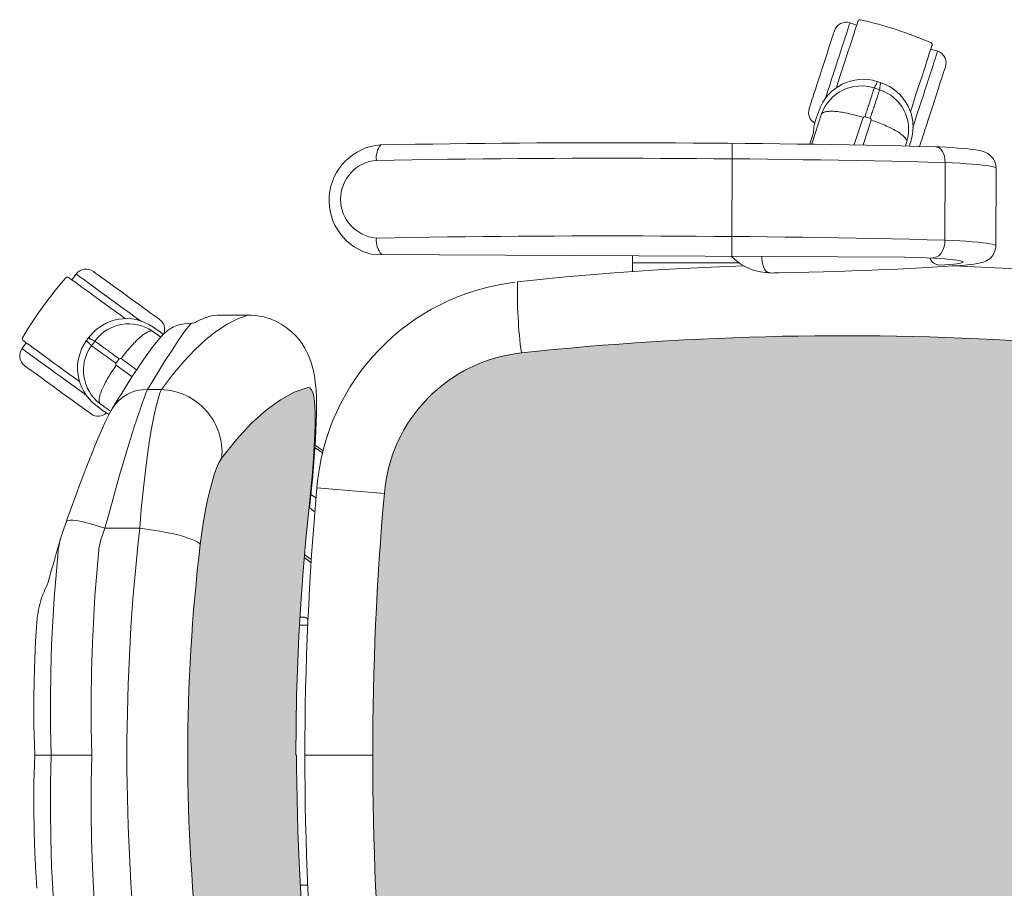
# Model space of a CAD drawing. Units: inches. Extents: x 18939 to 96487, y -16341 to 10463.
# Drawn here: x 89334 to 89382, y -15511 to -15468 of the extents above; entities that cross this region are included whole.
import ezdxf

# ---------------------------------------------------------------- set-up
doc = ezdxf.new("R2010")
doc.units = ezdxf.units.IN
doc.header["$MEASUREMENT"] = 0
doc.layers.add('ARQ_LAY_EQP', color=150, linetype='Continuous', lineweight=9)

msp = doc.modelspace()

# ---------------------------------------------------------------- hatches: boundary and pattern name
at = {"layer": 'ARQ_LAY_EQP'}
h = msp.add_hatch(color=256, dxfattribs=at)
h.set_gradient(color1=(198, 248, 155), one_color=1, tint=1, name='HEMISPHERICAL')
edge = h.paths.add_edge_path()
edge.add_arc((89373.69890026939, -15378.4707290351), 146.0386064649592, -96.15726146075338, -86.14026018157227, ccw=False)
edge.add_arc((89358.83255969774, -15516.19559673431), 7.513713921964251, 184.5725091773739, 263.90770362641194, ccw=False)
edge.add_arc((89494.77745083404, -15504.00842425372), 144.0034606093613, 174.9059515089283, 185.0940418138826, ccw=False)
edge.add_arc((89358.83256733586, -15491.82124292351), 7.513720677557322, 96.09232088218448, 175.4274347681516, ccw=False)
edge.add_arc((89373.70407707154, -15629.81600298029), 146.3075050091026, 86.14939660475352, 96.14793894081049, ccw=False)
edge.add_line((89383.52937638017, -15483.83878038895), (89384.32987637407, -15483.91652386187))
edge.add_line((89384.32987637407, -15483.91652386187), (89385.01784659512, -15484.04174726008))
edge.add_line((89385.01784659512, -15484.04174726008), (89385.69134927877, -15484.22132115362))
edge.add_line((89385.69134927877, -15484.22132115362), (89386.33936054594, -15484.45515464543))
edge.add_line((89386.33936054594, -15484.45515464543), (89386.88430644161, -15484.70764886139))
edge.add_line((89386.88430644161, -15484.70764886139), (89387.40024722704, -15485.00638883112))
edge.add_line((89387.40024722704, -15485.00638883112), (89387.87779368051, -15485.35276483296))
edge.add_line((89387.87779368051, -15485.35276483296), (89388.22675354367, -15485.66645811795))
edge.add_line((89388.22675354367, -15485.66645811795), (89388.54104436524, -15486.0170049548))
edge.add_line((89388.54104436524, -15486.0170049548), (89388.80998052246, -15486.40465270279))
edge.add_line((89388.80998052246, -15486.40465270279), (89389.01654339916, -15486.8156803727))
edge.add_line((89389.01654339916, -15486.8156803727), (89389.14518959413, -15487.20974158047))
edge.add_line((89389.14518959413, -15487.20974158047), (89389.21264119037, -15487.62286286352))
edge.add_arc((89188.20074090328, -15504.00840208584), 201.6786303816817, -4.660187667487207, 4.660177246436092, ccw=False)
edge.add_line((89389.21263821011, -15520.39397786854), (89389.14518661387, -15520.80709766148))
edge.add_line((89389.14518661387, -15520.80709766148), (89389.01653892883, -15521.20116035936))
edge.add_line((89389.01653892883, -15521.20116035936), (89388.80997605211, -15521.61218802927))
edge.add_line((89388.80997605211, -15521.61218802927), (89388.54103989489, -15521.99983577727))
edge.add_line((89388.54103989489, -15521.99983577727), (89388.22674907332, -15522.35038261412))
edge.add_line((89388.22674907332, -15522.35038261412), (89387.87779070028, -15522.66407589911))
edge.add_line((89387.87779070028, -15522.66407589911), (89387.40024275666, -15523.01045190094))
edge.add_line((89387.40024275666, -15523.01045190094), (89386.88430197127, -15523.30919187067))
edge.add_line((89386.88430197127, -15523.30919187067), (89386.33935607561, -15523.56168608664))
edge.add_line((89386.33935607561, -15523.56168608664), (89385.69134629851, -15523.79551808832))
edge.add_line((89385.69134629851, -15523.79551808832), (89385.01784361489, -15523.97509198187))
edge.add_line((89385.01784361489, -15523.97509198187), (89384.32987339383, -15524.10031538008))
edge.add_line((89384.32987339383, -15524.10031538008), (89383.52937638017, -15524.17809438655))
h = msp.add_hatch(color=256, dxfattribs=at)
h.set_gradient(color1=(198, 248, 155), one_color=1, tint=1, name='HEMISPHERICAL')
h.paths.add_polyline_path([(89347.1682936657, -15498.17012268601), (89347.05661095267, -15501.08927040843), (89347.01939828284, -15504.00841813086), (89341.73699391942, -15504.00841813086, -0.0297776292255734), (89342.35081381685, -15493.71082838176), (89342.42694980984, -15493.12906469701), (89342.51308895239, -15492.56643931864), (89342.60710931903, -15492.03376005886), (89342.70841039307, -15491.53310935496), (89342.81476892119, -15491.07183347939), (89342.92365915662, -15490.65791051386), (89343.03592152482, -15490.28792511223), (89343.14762509949, -15489.97360746859), (89343.25622774252, -15489.72026239632), (89343.3999017585, -15489.47294633387), (89344.13213736899, -15488.56083284615), (89344.85790736563, -15487.78372685908), (89345.57278908377, -15487.14245389698), (89346.26747227795, -15486.64091657398), (89346.94485969431, -15486.27364169357), (89347.60186232216, -15486.04114334582), (89347.70255691893, -15486.05462293623), (89347.78818048126, -15486.14944051502), (89347.85724885351, -15486.32461409567), (89347.90886200554, -15486.579166162), (89347.94356233961, -15486.91105078457), (89347.96125895863, -15487.31490801571), (89347.96231843121, -15487.77973930834), (89347.94820703154, -15488.30737154482), (89347.91999913342, -15488.88850491045), (89347.87890769131, -15489.51480816601), (89347.82613373882, -15490.18334876297), (89347.7633819688, -15490.88165442942), (89347.71534360535, -15491.37279223202), (89347.6614201213, -15491.89334666474), (89347.6615034372, -15491.89340862646), (89347.50763631945, -15493.44095717667), (89347.37287766823, -15495.01522983907), (89347.25980020649, -15496.59084807633)])
h.paths.add_polyline_path([(89341.73699391942, -15504.00841813086), (89347.0489744465, -15504.00841813086), (89347.05173082238, -15504.589371239), (89347.07574106343, -15506.15813079773), (89347.11728997117, -15507.7124008864), (89347.17679924851, -15509.25340782402), (89347.25461907276, -15510.78034173249), (89347.35106832869, -15512.29248102306), (89347.46700625421, -15513.79676710763), (89347.46710390963, -15513.79669457046), (89347.6009324897, -15515.26993941067), (89347.69758016139, -15516.19074489858), (89347.65328787398, -15516.13101800906), (89347.66156134244, -15516.12485288622), (89347.71534360535, -15516.64404402969), (89347.7633819688, -15517.1351818323), (89347.82613373882, -15517.83348749874), (89347.87890769131, -15518.50202809571), (89347.91999913342, -15519.12833135126), (89347.94820703154, -15519.7094647169), (89347.96231843121, -15520.23709695338), (89347.96125895863, -15520.701928246), (89347.94356233961, -15521.10578547714), (89347.90886200554, -15521.43767009972), (89347.85724885351, -15521.69222216604), (89347.78818048126, -15521.86739574669), (89347.70255691893, -15521.96221332548), (89347.60186232216, -15521.9756929159), (89346.94485969431, -15521.74319456814), (89346.26747227795, -15521.37591968773), (89345.57278908377, -15520.87438236473), (89344.85790736563, -15520.23310940264), (89344.13213736899, -15519.45600341557), (89343.3999017585, -15518.54388992785), (89343.25622774252, -15518.2965738654), (89343.14762509949, -15518.04322879313), (89343.03592152482, -15517.72891114948), (89342.92365915662, -15517.35892574785), (89342.81476892119, -15516.94500278233), (89342.70841039307, -15516.48372690676), (89342.60710931903, -15515.98307620285), (89342.51308895239, -15515.45039694308), (89342.42694980984, -15514.8877715647), (89342.35081381685, -15514.30600787996, -0.0297776292255734)])

# ---------------------------------------------------------------- linework, layer by layer
for p, q in [((89374.08306361707, -15468.21911235219), (89374.41498197205, -15468.32695951571)), ((89378.03089923748, -15469.50184157004), (89378.3628179404, -15469.60968882687)), ((89372.70099304208, -15472.66237785925), (89372.21566967256, -15474.13426389804)), ((89372.4211540002, -15472.92784381928), (89372.42186422976, -15472.9281181376)), ((89374.29680756814, -15474.16845014205), (89374.73181269653, -15472.84747412314)), ((89375.117503177, -15472.97273328414), (89374.73172552475, -15474.17731931319)), ((89372.12507731802, -15474.13311352839), (89372.29741403682, -15473.59924896825)), ((89368.30957445942, -15479.6297029783), (89368.32472412371, -15474.10629543639)), ((89376.80101774223, -15474.22960748782), (89376.86924866922, -15474.016729499)), ((89377.06843025572, -15473.95918717494), (89376.98651708252, -15474.23522522559)), ((89377.06914029605, -15473.959470297), (89376.98730386383, -15474.23524906744)), ((89378.73416982876, -15475.04524178294), (89378.72376142997, -15478.84003401501)), ((89381.21928069011, -15475.31678823014), (89381.20887227212, -15479.11158700846)), ((89348.64541818167, -15476.99821963496), (89348.64596577953, -15476.79850676425)), ((89376.76145068891, -15479.67142214884), (89350.77029473668, -15479.5431276213)), ((89363.46382266712, -15479.94799558993), (89363.46382263636, -15480.37159791102)), ((89368.66443238742, -15479.94799515118), (89363.46382266712, -15479.94799558993)), ((89369.96427446193, -15480.42109509816), (89369.70827139504, -15480.38200339188)), ((89379.13541784197, -15480.09355558223), (89379.0769293354, -15480.09444259349)), ((89379.19458753952, -15480.08965154996), (89379.13585610277, -15480.09352436175)), ((89379.19433841553, -15480.08966711392), (89379.1434638465, -15480.09005343336)), ((89336.08486510403, -15480.78120033739), (89336.29000341153, -15480.49885408392)), ((89342.58275039084, -15482.64141063689), (89342.79072887784, -15482.57391433714)), ((89343.31952191479, -15482.50101636647), (89344.7129265178, -15482.50101636647)), ((89344.67680494963, -15482.50841813086), (89344.7129265178, -15482.50927459)), ((89340.42472548372, -15483.57290159462), (89340.01981027014, -15483.28117262123)), ((89340.02663500195, -15483.0739600539), (89340.40182610054, -15483.33209128994)), ((89340.02719975598, -15483.0734236121), (89340.40223944825, -15483.33145189953)), ((89340.40223944825, -15483.33145189953), (89340.40182610054, -15483.33209128994)), ((89340.40182610054, -15483.33209128994), (89340.54145043707, -15483.44304828737)), ((89333.64496977619, -15484.13943055861), (89333.85010815748, -15483.85708312987)), ((89338.48559118398, -15484.62457041739), (89339.2430678714, -15485.17003636358)), ((89339.01821828967, -15485.51747779844), (89338.24727989323, -15484.95267610548)), ((89340.45405037249, -15486.14127032522), (89339.7740307648, -15486.14127032522)), ((89337.61016157195, -15487.17448787509), (89337.24887527114, -15486.89754437206)), ((89337.44368411189, -15486.82690243719), (89337.97477639801, -15487.21629958151)), ((89337.61016157195, -15487.17448787509), (89337.60968125338, -15487.17507859042)), ((89337.89741552957, -15487.35871742962), (89337.61016157195, -15487.17448787509)), ((89348.32639850266, -15489.23461269138), (89347.9527876485, -15488.96914552448)), ((89351.34276009684, -15491.22223679393), (89348.05034704096, -15490.94749812444)), ((89347.95140780098, -15492.10900943277), (89347.6615034372, -15491.89340862646)), ((89335.61542190201, -15493.12891121505), (89335.80905951148, -15492.58424695132)), ((89337.69241492749, -15492.91549712689), (89337.49935891078, -15493.47480132026)), ((89339.39054422425, -15492.91549712689), (89337.69241492749, -15492.91549712689)), ((89334.8735222512, -15495.68232084116), (89334.74951840525, -15495.95358129142)), ((89347.3908484686, -15497.25841786264), (89347.22111978859, -15497.25841786264)), ((89347.19794293126, -15497.6584179282), (89347.59818593037, -15497.6584179282)), ((89335.06138693403, -15504.00841813086), (89334.26688783274, -15504.00841813086)), ((89337.05893016941, -15504.00841813086), (89335.06138693403, -15504.00841813086)), ((89347.04521979908, -15504.00841813086), (89347.01939837205, -15504.00841813086)), ((89350.77399022467, -15504.00841620779), (89347.45851017123, -15504.00841584302)), ((89347.59818613002, -15510.35841833351), (89347.23311669713, -15510.35841833351))]:
    msp.add_line(p, q, dxfattribs=at)
at = {"layer": 'ARQ_LAY_EQP', "flags": 128}
for points in [[(89373.27961928732, -15470.69186022391), (89373.37289385087, -15470.40479233374), (89373.46490628607, -15470.12160470595), (89373.55441383607, -15469.84612991919), (89373.64020429141, -15469.58209326376), (89373.72111908681, -15469.33306207766), (89373.79606373198, -15469.10240700354), (89373.86402345783, -15468.89324834456), (89373.92408035287, -15468.70841136088), (89373.97542230375, -15468.55039646735), (89374.0173549164, -15468.42134347071), (89374.04931045658, -15468.3229928266), (89374.07085753568, -15468.25667967905), (89374.0817040909, -15468.22329511752), (89374.08306382186, -15468.21911087145)], [(89373.41634489186, -15471.4004491817), (89373.41893396863, -15471.39248302092), (89373.51462624557, -15471.09797051062), (89373.61153818257, -15470.79970588793), (89373.70845011956, -15470.50144424548), (89373.8041423965, -15470.20693173518), (89373.89741323476, -15469.91987278571), (89373.98708916789, -15469.64387943854), (89374.07204217797, -15469.382420684), (89374.15120385178, -15469.13878669848), (89374.22357879167, -15468.91603818049), (89374.28825728185, -15468.71697952857), (89374.34442571887, -15468.54411115756), (89374.39137778766, -15468.39960565676), (89374.42852265722, -15468.28528692832), (89374.45539317613, -15468.20258548369), (89374.47165257818, -15468.1525473844), (89374.47709448225, -15468.13579549899)], [(89372.70898527988, -15470.50644805541), (89372.79136113412, -15470.25292267909), (89372.87226698882, -15470.00391831507), (89372.9502596665, -15469.7638844501), (89373.02394590863, -15469.53710069766), (89373.09201217777, -15469.32761421313), (89373.1532432843, -15469.13916518797), (89373.206546228, -15468.97511532416), (89373.25097031481, -15468.83839120974), (89373.28572280295, -15468.73143365492), (89373.3101838041, -15468.65615298857), (89373.32391596917, -15468.61389031519), (89373.32701988108, -15468.60433569064)], [(89378.09301174765, -15469.31068053355), (89378.0875698436, -15469.32742943873), (89378.0713096965, -15469.37747051825), (89378.04443992265, -15469.46016898264), (89378.007294308, -15469.57449069132), (89377.96034223922, -15469.71899321188), (89377.9041738022, -15469.8918615829), (89377.83949531204, -15470.09092023482), (89377.76712037213, -15470.31366875281), (89377.68795944338, -15470.55730273833), (89377.60300643332, -15470.81876149287), (89377.51332975514, -15471.09475484004), (89377.42005891688, -15471.38181378951), (89377.32436663992, -15471.67632629981), (89377.22745470292, -15471.97458794226), (89377.13054351098, -15472.27285256495), (89377.03485048898, -15472.56736507525), (89377.03236423024, -15472.57501831164)], [(89377.55937434323, -15472.08243658652), (89377.65264816172, -15471.79536869635), (89377.74466134197, -15471.51218106856), (89377.83416814693, -15471.2367062818), (89377.91995860226, -15470.97266962637), (89378.00087339766, -15470.72363844027), (89378.07581729775, -15470.49298336615), (89378.14377851372, -15470.28382470717), (89378.2038346637, -15470.09898772349), (89378.25517661458, -15469.94097282996), (89378.2971084822, -15469.81191983332), (89378.32906551249, -15469.71356918921), (89378.35061110146, -15469.64725604166), (89378.36145914679, -15469.61387148013), (89378.3628181327, -15469.6096902143)], [(89378.13000835068, -15472.26784577479), (89378.21238345989, -15472.01432039847), (89378.29328931458, -15471.76531603446), (89378.37128199227, -15471.52528216948), (89378.44496823437, -15471.29849841704), (89378.51303375847, -15471.08901193251), (89378.57426561003, -15470.90056290736), (89378.62756855375, -15470.73651304354), (89378.6719918955, -15470.59978892912), (89378.70674438363, -15470.49283137431), (89378.73120612984, -15470.41754772772), (89378.74493754988, -15470.37528505435), (89378.74804146177, -15470.36573341002)], [(89372.09095142371, -15472.40856340041), (89372.09405533559, -15472.39900877585), (89372.10778750069, -15472.35674610247), (89372.13224850183, -15472.28146543612), (89372.16700098998, -15472.1745078813), (89372.21142507679, -15472.03778376688), (89372.26472802051, -15471.87373390307), (89372.32595912703, -15471.68528487792), (89372.39402539618, -15471.47579839339), (89372.46771163828, -15471.24901464095), (89372.5457035709, -15471.00897779574), (89372.6266094256, -15470.75997641196), (89372.70898527988, -15470.50644805541)], [(89372.87229083068, -15471.94548597445), (89372.91903428324, -15471.80162718405), (89373.00482548363, -15471.5375875484), (89373.09433228857, -15471.26211276164), (89373.18634546883, -15470.97892811408), (89373.27961928732, -15470.69186022391)], [(89377.15286843068, -15473.33352913966), (89377.19878859408, -15473.19220354666), (89377.28457979448, -15472.92816391101), (89377.37408734448, -15472.65268912425), (89377.46609903462, -15472.36950447669), (89377.55937434323, -15472.08243658652)], [(89377.51197374947, -15474.16995813956), (89377.51507766134, -15474.16040649523), (89377.52880908138, -15474.11814382186), (89377.5532708276, -15474.04286017527), (89377.58802331574, -15473.93590262045), (89377.63244665747, -15473.79918148627), (89377.6857496012, -15473.63512864222), (89377.74698145277, -15473.44667961707), (89377.81504697687, -15473.23719313254), (89377.88873321899, -15473.0104093801), (89377.96672589667, -15472.77037551512), (89378.04763175137, -15472.52137413134), (89378.13000835068, -15472.26784577479)], [(89372.42115370519, -15472.92784502616), (89372.52737588772, -15472.62741377463), (89372.57289968022, -15472.49865880122)], [(89372.29658297783, -15473.60873868575), (89372.32318676598, -15473.30495467295), (89372.42186449056, -15472.92811920752)], [(89378.27884114867, -15474.27770522668), (89378.34223813898, -15474.28722706868), (89378.43395776636, -15474.32673600747), (89378.51840115672, -15474.39507869317), (89378.59231985695, -15474.48962358072), (89378.65287519582, -15474.60674074723), (89378.69773961193, -15474.74193004205), (89378.72519053107, -15474.88999394014), (89378.73416997082, -15475.04524317815)], [(89378.27908552773, -15474.2776756536), (89378.4540862549, -15474.28552558531), (89378.77350754626, -15474.30151751151), (89379.0720359195, -15474.31877007594), (89379.34864766487, -15474.33727433791), (89379.60250086672, -15474.35705711951), (89379.8333079327, -15474.37824359049), (89380.04177070744, -15474.40119435896), (89380.23074872381, -15474.42690780272), (89380.40954328662, -15474.45869495978), (89380.53812242633, -15474.48968937506), (89380.64642108566, -15474.52486505618), (89380.7265818823, -15474.55869665255), (89380.81014610417, -15474.60332563033), (89380.89762337095, -15474.66323723902), (89380.98695732243, -15474.74334290137), (89381.07132024653, -15474.84563043227), (89381.14252395518, -15474.96901204695), (89381.19283921605, -15475.10855546107), (89381.21730543261, -15475.25779059043), (89381.21545917875, -15475.31704952826)], [(89381.21928132662, -15475.31678726782), (89381.20091564543, -15475.29135992636), (89381.14563978797, -15475.26592364421), (89381.05377114899, -15475.24068107714), (89380.9258402098, -15475.21577527632), (89380.7625875581, -15475.19135227313), (89380.56495643742, -15475.16755213847), (89380.3340897668, -15475.14451494326), (89380.07131971008, -15475.12237181773), (89379.77816618569, -15475.10124793162), (89379.45632494576, -15475.08127143492), (89379.10765416511, -15475.06255259623), (89378.73416997082, -15475.04520466437)], [(89378.72376150973, -15478.84003547265), (89378.71392674332, -15478.99650064542), (89378.68565477022, -15479.14817658498), (89378.64003188498, -15479.28922799661), (89378.57881195434, -15479.4142368181), (89378.50434787163, -15479.51839891507), (89378.41950065977, -15479.59771034553), (89378.327532183, -15479.64912531211), (89378.03044436408, -15479.71609144894)], [(89378.72376150973, -15478.83999695887), (89379.097245704, -15478.85734489073), (89379.44591648466, -15478.87606372943), (89379.7677577246, -15478.89604022612), (89380.06091124899, -15478.91716411223), (89380.3236813057, -15478.93930723776), (89380.55454797632, -15478.96234443297), (89380.75217909699, -15478.98614456763), (89380.9154317487, -15479.01056757083), (89381.0433626879, -15479.03547188153), (89381.13523132687, -15479.06071593871), (89381.19050718434, -15479.08615073075), (89381.2088728655, -15479.11158701291)], [(89381.20505816824, -15479.11162575593), (89381.20178736336, -15479.21662082781), (89381.16752661353, -15479.36575760951), (89381.11116148121, -15479.49662258734), (89381.0393051017, -15479.60775544753), (89380.95870174057, -15479.69840517153), (89380.87571270352, -15479.76937344184), (89380.79450435528, -15479.82357343544), (89380.71682013162, -15479.86470809092), (89380.64015365727, -15479.89717921128), (89380.55873669274, -15479.9247105967), (89380.46087778693, -15479.95073696484), (89380.31447834855, -15479.98019507041), (89380.13208813555, -15480.00764449944), (89379.93874705918, -15480.03040602316), (89379.7062010277, -15480.05258491149), (89379.45580638535, -15480.07230361809), (89379.19458753952, -15480.08965154996)], [(89363.46163469958, -15479.6057731407), (89363.46270802952, -15479.69612231364), (89363.46382263636, -15479.94799515118)], [(89370.1789956831, -15480.44132169654), (89370.02578906305, -15480.3843071114), (89369.96642134672, -15480.33148100485), (89369.91179517993, -15480.25086721291), (89369.8640101362, -15480.1455651771), (89369.82490203866, -15480.01962056269), (89369.79597441443, -15479.87787326684), (89369.77833851762, -15479.72577115407), (89369.77512454578, -15479.63693705655)], [(89377.82378352768, -15479.707766081), (89377.33673907406, -15479.68998601546), (89376.76145068891, -15479.67142214884)], [(89377.8582111705, -15479.70750829091), (89378.17247367985, -15479.72316941132), (89378.46060849319, -15479.74014630427), (89378.72037745602, -15479.75830932965), (89378.9497718919, -15479.77751394619), (89379.14700962193, -15479.79761412253), (89379.31056327707, -15479.81845190634), (89379.43916476851, -15479.83986785521), (89379.5318172086, -15479.86169507613), (89379.5878023613, -15479.88376518597), (89379.60668660289, -15479.90590533127), (89379.58832241183, -15479.92794414868), (89379.5328528393, -15479.94971325507), (89379.44070852883, -15479.97103979697), (89379.31260324606, -15479.99176284184), (89379.14952940829, -15480.01171847691), (89378.95275212413, -15480.03075322022), (89378.72379578238, -15480.04871955027), (89378.46443660148, -15480.06547739615)], [(89338.74612010605, -15481.54168556927), (89338.53045560009, -15481.38499687908), (89338.31864155419, -15481.23110513685), (89338.11445690281, -15481.08275513647), (89337.92154050953, -15480.94259481428), (89337.74334348328, -15480.81312607525), (89337.58303679117, -15480.69665710924), (89337.44348741659, -15480.59526960848), (89337.32718385346, -15480.5107695937), (89337.23620034344, -15480.44466655253), (89337.17216111309, -15480.39813916681), (89337.1362105716, -15480.37201892136), (89337.12808347828, -15480.36611508129)], [(89357.84454427248, -15480.86999555935), (89360.2039218653, -15480.63475688805), (89362.56671666687, -15480.43687840809), (89364.93233854472, -15480.27640929331), (89367.30019717998, -15480.15338977685), (89368.91311712153, -15480.09108355155)], [(89370.36103762276, -15480.44309368243), (89370.22904201932, -15480.44608136525), (89369.96146261283, -15480.42063316216)], [(89379.13585610277, -15480.09352436175), (89378.87934751398, -15480.11136254181), (89378.36974717266, -15480.14461150279), (89377.83609337693, -15480.17667284121), (89377.27917663341, -15480.2075107943), (89376.69971741324, -15480.23709704985), (89376.09848685152, -15480.26540031542), (89375.47630376703, -15480.29238780846), (89374.83402646668, -15480.31802674641), (89374.17255200035, -15480.34228732695), (89373.49281169064, -15480.36513676753), (89372.79576889762, -15480.38654675593), (89372.08241678364, -15480.40648897996), (89371.3537775684, -15480.4249351274), (89370.6108958233, -15480.4418613564), (89370.36103762276, -15480.44309368243)], [(89379.12270880827, -15480.09974261631), (89379.15233827717, -15480.10077973714), (89381.52119226342, -15480.20277520527), (89383.99622435316, -15480.34499523082)], [(89335.92225469238, -15480.66305648087), (89335.93650318273, -15480.67340831755), (89335.97906983977, -15480.70433418749), (89336.04941822178, -15480.75544517039), (89336.14666319973, -15480.82609902619), (89336.26958585865, -15480.91540764569), (89336.41663647778, -15481.02224599121), (89336.58596731312, -15481.14527146815), (89336.77544749863, -15481.28293733595), (89336.98269582873, -15481.4335120797), (89337.20510460027, -15481.5951017618), (89337.43987835533, -15481.76567535399), (89337.68406666406, -15481.94308708904), (89337.93459392674, -15482.12510626314), (89338.18831003793, -15482.30944256781), (89338.44202912932, -15482.49377887247), (89338.69255639201, -15482.67579804657), (89338.69906521922, -15482.68052767513)], [(89338.39344836361, -15482.02709536551), (89338.14925409443, -15481.84967766998), (89337.90835894232, -15481.67465906141), (89337.67402626164, -15481.5044058442), (89337.44942403918, -15481.34122173784), (89337.23758615143, -15481.18731360434), (89337.04137958176, -15481.04476164578), (89336.86345673686, -15480.9154925823), (89336.70622564442, -15480.80125730036), (89336.57181120999, -15480.70359956024), (89336.46203137524, -15480.62383960484), (89336.37837029585, -15480.56305627821), (89336.32196046002, -15480.52207212446), (89336.293561827, -15480.50143997667), (89336.2900034297, -15480.49885462521)], [(89340.36415226347, -15482.71725605725), (89340.35602666027, -15482.71135221718), (89340.32007462867, -15482.68523197172), (89340.25603688842, -15482.63870458601), (89340.16505337841, -15482.57260154484), (89340.0487498153, -15482.48810153006), (89339.90920044073, -15482.38671402929), (89339.74889374859, -15482.27024506329), (89339.57069672232, -15482.14077632426), (89339.37778330928, -15482.00061600207), (89339.17359567768, -15481.85226600168), (89338.96178163178, -15481.69837425946), (89338.74612010605, -15481.54168556927)], [(89339.45769227631, -15482.80031512974), (89339.33747268803, -15482.71296899317), (89339.11286748537, -15482.54978488682), (89338.87853480465, -15482.37953315972), (89338.63764263278, -15482.20451306103), (89338.39344836361, -15482.02709536551)], [(89340.45405096894, -15486.14127020834), (89341.00203521141, -15485.41322927473), (89341.54711223727, -15484.76284127234), (89342.08739704975, -15484.19058899878), (89342.62100167162, -15483.69695525168), (89343.15076626428, -15483.27900897263), (89343.6709240783, -15482.9413784623), (89344.18007142431, -15482.68440197704), (89344.67680461293, -15482.50841777323)], [(89344.7131485451, -15482.50543158053), (89344.82876963502, -15482.50361065863), (89345.15030540116, -15482.53208677767), (89345.46141929514, -15482.59218018053), (89345.75939334517, -15482.68155585526), (89346.0418612469, -15482.79768060444), (89346.30687094814, -15482.93789457081), (89346.5527818311, -15483.0993903756), (89346.77825726158, -15483.27920417784), (89346.982288431, -15483.47418885229), (89347.16424651034, -15483.68102889059), (89347.32397205717, -15483.89631192683), (89347.46405638344, -15484.12057440279), (89347.5780711282, -15484.33756660221), (89347.6738230098, -15484.55440979002), (89347.75392271168, -15484.77185647486), (89347.82112396843, -15484.9931580901), (89347.87797934897, -15485.22466402052), (89347.92660630828, -15485.47734748123), (89347.96846665032, -15485.77091525791), (89348.00359464771, -15486.14334892033), (89348.02445478328, -15486.55009399651), (89348.03146577961, -15486.92721854447), (89348.0286449898, -15487.34449129103), (89348.01864482052, -15487.72724549769), (89348.00130433924, -15488.14786206482), (89347.97824777252, -15488.57489209173), (89347.95014120227, -15489.01012818812), (89347.91750914938, -15489.45385347603), (89347.88082845097, -15489.90535717009), (89347.84055061227, -15490.36336373089), (89347.79725081807, -15490.82521032093), (89347.75101400501, -15491.29256139992), (89347.70185358412, -15491.7660361111), (89347.69558019526, -15491.82383697031)], [(89341.9188930279, -15482.89209128687), (89341.85834981092, -15482.96163957117), (89341.84861041195, -15482.97304790018), (89341.58364392408, -15483.30838065146), (89341.29199690706, -15483.71960203646), (89340.96982933172, -15484.20614730118), (89340.60686982758, -15484.77522860764), (89340.20686603672, -15485.42053084372), (89339.77403200752, -15486.14127020834)], [(89341.7599766688, -15482.90515209175), (89341.7599766688, -15482.90515209175), (89341.96223474629, -15482.88834969996), (89342.0640244662, -15482.87787786485)], [(89336.46457351335, -15485.7566041827), (89336.45779646523, -15485.75168083905), (89336.20726920254, -15485.56966166495), (89335.95355011114, -15485.38532536028), (89335.69983399994, -15485.20098905562), (89335.44930673727, -15485.01896988152), (89335.20512140877, -15484.84155814646), (89334.97034467348, -15484.67098455427), (89334.74793590193, -15484.50939487217), (89334.54068757183, -15484.35882012842), (89334.35120738632, -15484.22115426062), (89334.18187655098, -15484.09812878368), (89334.03482593186, -15483.99129043816), (89333.91190327294, -15483.90198181866), (89333.81465829498, -15483.83132796286), (89333.744309913, -15483.78021697996), (89333.70174325592, -15483.74929111002), (89333.68749476556, -15483.73893927334)], [(89338.05537379868, -15487.06703315971), (89338.0711451877, -15487.04024683235), (89338.34212578421, -15486.59309427736), (89338.59629191046, -15486.18325124977), (89338.8310626853, -15485.8110619664), (89339.04542781002, -15485.47479938267), (89339.26597989685, -15485.13470422028), (89339.51065398342, -15484.76871978043), (89339.75370980389, -15484.41999833582), (89340.00144309885, -15484.08373128174), (89340.26457376369, -15483.75287930964), (89340.46050168162, -15483.5326967716)], [(89335.74841476567, -15485.66767256258), (89335.50421751625, -15485.49025486706), (89335.2633253444, -15485.31523476837), (89335.02899266368, -15485.14498304127), (89334.80439044123, -15484.98179893492), (89334.59255255347, -15484.8278893113), (89334.39634598381, -15484.68533735273), (89334.21842313893, -15484.55606977938), (89334.06119204649, -15484.44183449744), (89333.92677761203, -15484.34417675732), (89333.81699777729, -15484.26441680191), (89333.73333669787, -15484.20363347529), (89333.67692686207, -15484.16264783142), (89333.64852822907, -15484.14201568363), (89333.64496983177, -15484.13943033217)], [(89335.39574302323, -15486.15308235882), (89335.18007851727, -15485.99639366863), (89334.96826447136, -15485.8425019264), (89334.76407981999, -15485.69415192602), (89334.57116640694, -15485.55399160384), (89334.39296640045, -15485.4245228648), (89334.23266268858, -15485.30805389879), (89334.09311331398, -15485.20666639803), (89333.97680677065, -15485.12216638325), (89333.88582624085, -15485.05606334208), (89333.82178701051, -15485.00953595637), (89333.78583348877, -15484.98341571091), (89333.77770937569, -15484.97751187084)], [(89336.81481338627, -15486.44245694874), (89336.69243909008, -15486.35354619024), (89336.46783388742, -15486.1903620839), (89336.2335012067, -15486.02010886667), (89335.99260903485, -15485.8450902581), (89335.74841476567, -15485.66767256258)], [(89337.01377667078, -15487.3286528468), (89337.00564957745, -15487.32274900673), (89336.96969903595, -15487.29662876128), (89336.9056598056, -15487.25010137556), (89336.81467629559, -15487.18399833439), (89336.69837273248, -15487.09949831961), (89336.55882335789, -15486.99811081885), (89336.398519646, -15486.88164185284), (89336.22031963951, -15486.75217311381), (89336.02740622647, -15486.61201279162), (89335.82321859486, -15486.46366279123), (89335.61140454895, -15486.309771049), (89335.39574302323, -15486.15308235882)], [(89339.77403200752, -15486.14127020834), (89339.696259867, -15486.3229526162), (89339.60422433502, -15486.5585608363), (89339.49562467224, -15486.85549180506), (89339.37420107014, -15487.20478396414), (89339.24628950244, -15487.58800159691), (89339.10873390324, -15488.01419268845), (89338.95857490187, -15488.49347363709), (89338.80055106766, -15489.0113471031), (89338.63371766693, -15489.57124631403), (89338.46109069475, -15490.16300271748), (89338.27878988869, -15490.80002884863), (89338.09258795863, -15491.46185349224), (89337.89425946362, -15492.17752497195), (89337.69241429455, -15492.91549678443)], [(89339.39054466374, -15492.91549678443), (89339.46806944498, -15491.98888819216), (89339.55583132393, -15491.09021853207), (89339.65180970318, -15490.23645352123), (89339.75439227707, -15489.43915050028), (89339.86233628877, -15488.70164881943), (89339.97309214956, -15488.03752939699), (89340.08645869381, -15487.44733314513), (89340.19942588694, -15486.94415222405), (89340.30931151992, -15486.53757404087), (89340.38309908992, -15486.31435762642), (89340.45405096894, -15486.14127020834)], [(89347.60186232216, -15486.04114334582), (89346.94485969431, -15486.27364169357), (89346.26747227795, -15486.64091657398), (89345.57278908377, -15487.14245389698), (89344.85790736563, -15487.78372685908), (89344.13213736899, -15488.56083284615), (89343.3999017585, -15489.47294633387)], [(89347.66364700682, -15491.87184925674), (89347.71534360535, -15491.37279223202), (89347.7633819688, -15490.88165442942), (89347.82613373882, -15490.18334876297), (89347.87890769131, -15489.51480816601), (89347.91999913342, -15488.88850491045), (89347.94820703154, -15488.30737154482), (89347.96231843121, -15487.77973930834), (89347.96125895863, -15487.31490801571), (89347.94356233961, -15486.91105078457), (89347.90886200554, -15486.579166162), (89347.85724885351, -15486.32461409567), (89347.78818048126, -15486.14944051502), (89347.70255691893, -15486.05462293623), (89347.60186232216, -15486.04114334582)], [(89335.80908633357, -15492.58460308908), (89335.83825982697, -15492.50280241964), (89335.99772311338, -15492.05957557557), (89336.15701354631, -15491.62109475134), (89336.31535328514, -15491.18991028069), (89336.47196150904, -15490.76856504677), (89336.62609017975, -15490.35951774119), (89336.77702404148, -15489.96509741543), (89336.92417896874, -15489.58729933499), (89337.06715561038, -15489.22764192818), (89337.20571852809, -15488.887280035), (89337.33816898947, -15488.57067059277), (89337.46088601238, -15488.28567694424), (89337.57960952408, -15488.01852147577), (89337.69446767458, -15487.76931296585), (89337.80676282533, -15487.53622751234), (89337.92081333286, -15487.31290678976), (89338.05305815823, -15487.07616161106), (89338.05307603964, -15487.07613329886)], [(89337.60968006738, -15487.1750784993), (89337.35678053982, -15486.9812173724), (89337.24839843398, -15486.89813743828)], [(89347.96027697212, -15488.85316233633), (89348.28043289072, -15489.07834868429), (89348.35131324417, -15489.12774007319)], [(89343.3999017585, -15489.47294633387), (89343.25622774252, -15489.72026239632), (89343.14762509949, -15489.97360746859), (89343.03592152482, -15490.28792511223), (89342.92365915662, -15490.65791051386), (89342.81476892119, -15491.07183347939), (89342.70841039307, -15491.53310935496), (89342.60710931903, -15492.03376005886), (89342.51308895239, -15492.56643931864), (89342.42694980984, -15493.12906469701), (89342.35081381685, -15493.71082838176)], [(89347.75398082621, -15491.26257281302), (89347.97103412039, -15491.41714702843), (89347.99919582492, -15491.43709223269)], [(89347.01939828284, -15504.00841813086), (89347.05661095267, -15501.08927040843), (89347.1682936657, -15498.17012268601), (89347.25980020649, -15496.59084807633), (89347.37287766823, -15495.01522983907), (89347.50763631945, -15493.44095717667), (89347.66364700682, -15491.87184925674)], [(89347.69546098595, -15491.82379524706), (89347.69421077853, -15491.83063488005), (89347.66364700682, -15491.87184925674)], [(89337.69241429455, -15492.91549678443), (89337.42877102978, -15492.82750915287), (89337.17029846793, -15492.74792577623), (89336.92206896431, -15492.67830680607), (89336.6889551986, -15492.62001942394), (89336.47553182727, -15492.57420729397), (89336.28598309644, -15492.54176895617), (89336.12403131611, -15492.52334069012), (89335.99285043366, -15492.51928384898), (89335.89501536972, -15492.52967889903), (89335.83244837412, -15492.55432169436), (89335.80849028713, -15492.58439819811)], [(89339.39054466374, -15492.91549678443), (89339.72380317337, -15492.957287091), (89340.05288041716, -15493.00495888589), (89340.37364579327, -15493.05791388748), (89340.68207300789, -15493.1154889941), (89340.97429073935, -15493.17696075438), (89341.24663330203, -15493.24155803321), (89341.49568236952, -15493.30846946238), (89341.71831167823, -15493.37685536144), (89341.9117272604, -15493.44585816859), (89342.07350171694, -15493.51461212633), (89342.20160550959, -15493.58225296734), (89342.29443080313, -15493.64793356059), (89342.35081381685, -15493.71082838176)], [(89334.8735222512, -15495.68232084117), (89334.91361297258, -15495.54661195276), (89334.98132086881, -15495.31460906862), (89335.05743600018, -15495.05140166281), (89335.14145470744, -15494.75894923804), (89335.2229193557, -15494.47413142322), (89335.31396843083, -15494.15524359344), (89335.40782190449, -15493.8260158479), (89335.5032876838, -15493.49031354783), (89335.53485132342, -15493.37897877691)], [(89335.53732789643, -15493.38254238961), (89335.56755937224, -15493.26937999128), (89335.61853028422, -15493.12936570047)], [(89337.39028133042, -15493.97624041436), (89337.3980537761, -15493.90741195081), (89337.49935783035, -15493.47480143903)], [(89335.06138778813, -15504.00841813086), (89335.06138778813, -15504.00841213366), (89335.03232456332, -15502.65539036615), (89335.02730585224, -15501.30255948303), (89335.04625714905, -15499.94688350259), (89335.08906222468, -15498.59342891274), (89335.21451212055, -15496.32440413831), (89335.40701128134, -15494.06450148223)], [(89337.39028133042, -15493.97624041436), (89337.20415986664, -15496.23698871134), (89337.08256639131, -15498.51622972189), (89337.04107559807, -15499.88474193512), (89337.02316142208, -15501.2555897191), (89337.02931560166, -15502.63184485508), (89337.05893016941, -15504.00841813086)], [(89347.76506009472, -15494.60386385761), (89347.53911204224, -15494.43070794938), (89347.42999934082, -15494.3479250924)], [(89347.44250029392, -15494.20188690854), (89347.67146713621, -15494.37181185482), (89347.77523533761, -15494.44922496706)], [(89334.26689363606, -15504.00841813086), (89334.2256680835, -15502.53678112773), (89334.22149575836, -15501.1175075501), (89334.25014175064, -15499.75050072668), (89334.307675134, -15498.43557681439), (89334.34810198432, -15497.76751081942), (89334.36640955097, -15497.51199613808)], [(89334.36581350453, -15497.51195515989), (89334.36561084873, -15497.51081820129), (89334.36600125914, -15497.50821869372)], [(89334.3655721057, -15510.50425748823), (89334.36502076275, -15510.4970117986), (89334.31529260761, -15509.71735920308), (89334.26923013813, -15508.78303776978), (89334.23544026502, -15507.74563792644), (89334.21949006207, -15506.60447366087), (89334.22764099724, -15505.35891232563), (89334.26689363606, -15504.00841813086)], [(89335.06138778813, -15504.00841813086), (89335.06138778813, -15504.00842412804), (89335.03232456332, -15505.36144589556), (89335.02730585224, -15506.71427677868), (89335.04625714905, -15508.06995275913), (89335.08906222468, -15509.42340734897), (89335.21451212055, -15511.6924321234), (89335.40701128134, -15513.95233477948)], [(89337.39028133042, -15514.04059584735), (89337.20415986664, -15511.77984755037), (89337.08256639131, -15509.50060653983), (89337.04107559807, -15508.1320943266), (89337.02316142208, -15506.76124654262), (89337.02931560166, -15505.38499140663), (89337.05893016941, -15504.00841813086)], [(89347.04897410757, -15504.00834669529), (89347.05173082238, -15504.589371239), (89347.07574106343, -15506.15813079773), (89347.11728997117, -15507.7124008864), (89347.17679924851, -15509.25340782402), (89347.25461907276, -15510.78034173249), (89347.35106832869, -15512.29248102306), (89347.46642268784, -15513.78919537662), (89347.6009324897, -15515.26993941067), (89347.69779003746, -15516.19274448155)], [(89334.36592675334, -15510.5042314112), (89334.36561084873, -15510.50601806043), (89334.36599231846, -15510.50856168864)]]:
    msp.add_lwpolyline(points, dxfattribs=at)
at = {"layer": 'ARQ_LAY_EQP'}
msp.add_lwpolyline([(89351.34276009686, -15516.79459493159, -0.0444832358160316), (89351.34276158696, -15491.22223686012, -0.3606882546025881), (89358.03513012416, -15484.34995840786, -0.0436545705270622), (89383.52937638017, -15483.83878038895), (89384.32987637407, -15483.91652386187), (89385.01784659512, -15484.04174726008), (89385.69134927877, -15484.22132115362), (89386.33936054594, -15484.45515464543), (89386.88430644161, -15484.70764886139), (89387.40024722704, -15485.00638883112), (89387.87779368051, -15485.35276483296), (89388.22675354367, -15485.66645811795), (89388.54104436524, -15486.0170049548), (89388.80998052246, -15486.40465270279), (89389.01654339916, -15486.8156803727), (89389.14518959413, -15487.20974158047), (89389.21264119037, -15487.62286286352, -0.0406901983414618), (89389.21263821011, -15520.39397786854)], format="xyb", dxfattribs=at)
for centre, radius, start, end in [((89373.89765342046, -15468.78974626197), 0.6, 71.99999999998977, 161.9999999997455), ((89374.57315146527, -15468.16700763988), 0.101, 77.18988739181675, 161.9999999997455), ((89370.16113311892, -15487.57072622966), 20.00000000000001, 66.81011260816857, 77.18988739181675), ((89377.99695492395, -15469.27946881963), 0.101, 341.9999999997456, 66.81011260816857), ((89378.17740774377, -15470.18032273666), 0.6, 341.9999999997456, 71.99999999998977), ((89374.71911893682, -15473.25491701546), 2.27480087859526, 72.31678670115774, 160.5899155105134), ((89374.63591653128, -15473.35853405595), 2.05634818397088, 72.10836898433122, 160.2104611468422), ((89364.82021368628, -15504.00838604083), 34.58213142655683, 71.83163220360868, 72.16876209764969), ((89364.82021368628, -15504.00838604083), 34.58472329386936, 71.8316585193241, 72.16811516135505), ((89374.88682312713, -15473.31062293087), 2.27597224545941, 343.4387622681218, 71.65456697905675), ((89364.82021368628, -15504.00838604083), 34.23958616516314, 71.76645310588539, 72.23354669951429), ((89374.89459309899, -15473.44265330717), 2.056413656265529, 343.79125418721, 71.88987436943087), ((89372.66158544295, -15472.59397232714), 0.6, 161.9999999997455, 240.8053195607724), ((89374.80029572296, -15472.87262015556), 0.07295373779068, 75.18656715912176, 159.8374541457063), ((89364.82021368628, -15504.00838604083), 32.76900042658379, 71.76645310588539, 72.2341458739751), ((89375.04706782967, -15472.95301052887), 0.07314455022388, 344.3571063353378, 68.94830247500605), ((89351.35899906153, -15476.89226770324), 2.71544307384582, 94.07632025013278, 257.4789298934377), ((89351.94290372153, -15474.80592700628), 0.99538835269766, 141.3093133729298, 187.741903098557), ((89362.55994512961, -16098.12251116328), 624.0428432142793, 88.55661244840549, 91.04618280743023), ((89376.94133976627, -15473.98454880184), 0.60000000000001, 333.1509255030825, 341.9999999997456), ((89378.24457359803, -15475.07693112807), 0.8000000000000099, 87.52752164357332, 87.93802527525357), ((89351.1079567057, -15476.83783990246), 1.90385000217449, 94.55927606840963, 265.1264198276316), ((89362.42485997383, -16114.11696327438), 639.2798216153811, 88.5381138982797, 91.02790481858266), ((89351.94290372153, -15478.86975279863), 0.99538835269766, 172.258096901443, 222.7409134707484), ((89362.4434893964, -16116.63642730579), 638.0041800988362, 88.53779619105245, 91.03163353890234), ((89370.06991265893, -15478.02156016124), 2.3873525469537, 222.3455811923314, 261.2475978655195), ((89378.53437352141, -15479.4486204345), 0.6208088948324301, 206.2161720597852, 263.5316409932672), ((89336.77541360812, -15480.85152523529), 0.6, 54.00000000015356, 144.0000000001235), ((89379.56023534702, -15486.91542067678), 6.838079478974469, 93.49427017499472, 94.0529646930667), ((89350.83750508053, -15493.84938567205), 20.00000000000001, 138.8101126082072, 149.1898873919127), ((89335.86288763213, -15480.74476689567), 0.10100000000001, 54.00000000015356, 138.8101126082072), ((89358.99397706744, -15491.80119023434), 10.97737080183485, 96.71667344809566, 175.5395575394925), ((89380.5515678337, -15481.37161323317), 22.71256275955066, 178.7345737315789, 187.5350147021312), ((89338.73565768398, -15484.94837507757), 2.275973539620339, 55.43877138834792, 143.6545327022977), ((89340.01148158565, -15483.20266624446), 0.60000000000001, 339.8245033509543, 54.00000000015356), ((89343.59955109174, -15485.55909845798), 3.089787352995239, 109.2132094444694, 119.7996611659894), ((89343.30744478582, -15484.36775959752), 1.866782297893709, 89.62932295501025, 106.0690099112415), ((89338.86363790279, -15484.98183442399), 2.056449940216829, 55.79230715984585, 143.8888811177713), ((89341.81164912166, -15484.67135437078), 1.76695798841715, 91.67578155884642, 139.8780288797679), ((89333.74686072387, -15483.65722807543), 0.10100000000001, 149.1898873919127, 234.0000000001536), ((89338.63085446454, -15485.09065654289), 2.274799474865449, 144.3167421337792, 232.5899179172712), ((89364.82021368628, -15504.00841813086), 34.58472329386933, 143.8316590820241, 144.1681154465535), ((89364.82021368628, -15504.00841813086), 34.58213142655682, 143.8316322033878, 144.1687620977377), ((89364.82021368628, -15504.00841813086), 34.23958616516312, 143.7664531062871, 144.2341495120958), ((89334.13037997282, -15484.49210170998), 0.60000000000001, 144.0000000001235, 234.0000000001536), ((89338.70359072024, -15485.20181974161), 2.056274429138039, 144.1063873670867, 232.2124749324278), ((89364.82021368628, -15504.00841813086), 32.76900042658378, 143.7661534790709, 144.2341458741168), ((89338.44507338601, -15484.68558648527), 0.07324378805946001, 56.41380049586083, 140.6086973305618), ((89338.29260349006, -15484.89527366783), 0.07313869207944, 147.318716603933, 231.7062196164234), ((89339.7008471303, -15488.06163675195), 1.921760569915149, 87.81752271970959, 149.113017567822), ((89340.35343553653, -15489.19842492781), 3.05880997186568, 354.8509027392739, 88.11499250470047), ((89337.36644795033, -15486.84324271915), 0.6, 234.0000000001536, 312.805319561122), ((89491.87148255805, -15504.0084158627), 144.4129723867878, 174.8109964653764, 185.1890035346236), ((89437.98408298758, -15504.00841634904), 99.21561743366777, 173.5805555540587, 186.4194467159309), ((89338.4825344223, -15494.30737916845), 3.08509840381279, 162.5650349036965, 175.4846557909172), ((89428.42132099025, -15504.00841813086), 86.68432707084999, 173.1774861331103, 186.8225138668897), ((89337.5783926058, -15497.29661266832), 3.13149525336278, 154.6035841322736, 165.5246875936819), ((89339.29585089874, -15497.88533969789), 4.944554773868339, 163.8937446097441, 175.6255541072614)]:
    msp.add_arc(centre, radius, start, end, dxfattribs=at)
at = {"layer": 'ARQ_LAY_EQP', "extrusion": (0, 0, -1)}
msp.add_ellipse((89347.39084897564, -15497.65841813086), major_axis=(3.67839e-11, 0.3999999999996362), ratio=0.8373048348432496, start_param=-1.098284e-10, end_param=0.7201685883767035, dxfattribs=at)
at = {"layer": 'ARQ_LAY_EQP'}
for points, knots in [([(89375.26800565011, -15471.40174558272), (89375.27557580694, -15471.38652941239), (89375.29226054883, -15471.35299273921), (89375.32221716567, -15471.30365632912), (89375.34947952117, -15471.25620827788), (89375.37177088074, -15471.21609768332), (89375.38981102854, -15471.17710624404), (89375.40383899918, -15471.13552751542), (89375.40784128346, -15471.10305205187), (89375.40975890642, -15471.08749201407)], [0, 0, 0, 0, 0.1471326171865601, 0.3242825488790688, 0.4917252850763341, 0.6159235445230964, 0.7185104630072653, 0.8651293204332532, 1, 1, 1, 1]), ([(89375.60328252203, -15471.15036895385), (89375.59574701537, -15471.16412975786), (89375.58006239252, -15471.19277189567), (89375.56697057682, -15471.23461853705), (89375.55863364937, -15471.27671036233), (89375.55309220127, -15471.32227523771), (89375.54726010923, -15471.37671139718), (89375.54251230971, -15471.43426574428), (89375.53629572137, -15471.47123038137), (89375.53347505217, -15471.48800244441)], [0, 0, 0, 0, 0.1350784703711715, 0.2811562578670885, 0.3837981015080492, 0.5080072649967478, 0.6755146875402788, 0.8527704167269632, 0.9999999999999998, 0.9999999999999998, 0.9999999999999998, 0.9999999999999998]), ([(89375.26766292342, -15471.40163531413), (89375.26173924397, -15471.42012218132), (89375.24989185619, -15471.45709600593), (89375.21659469944, -15471.56102455377), (89375.17272380201, -15471.69794034204), (89375.11804799842, -15471.86859200075), (89375.05402888579, -15472.06839377244), (89374.98184143932, -15472.29369384702), (89374.90330093337, -15472.53882487049), (89374.84706553492, -15472.7143360249), (89374.81894798166, -15472.80209114661)], [0, 0, 0, 0, 0.1249998122619842, 0.250000234582118, 0.3749999039561096, 0.5000005245559925, 0.625000296039895, 0.7499999445317364, 0.875000621083933, 1, 1, 1, 1]), ([(89375.53347505217, -15471.48800244441), (89375.52740013266, -15471.50644248232), (89375.51525030822, -15471.54332251361), (89375.48110605203, -15471.64696961743), (89375.43611867432, -15471.78352749766), (89375.3800512208, -15471.95372590882), (89375.31440456699, -15472.15299935484), (89375.2403782546, -15472.37770027822), (89375.15984095188, -15472.62218174643), (89375.10217452637, -15472.79722790241), (89375.07334135062, -15472.88475086798)], [0, 0, 0, 0, 0.1250000137934197, 0.2499997256154653, 0.3749996783135024, 0.5000001445950769, 0.6249998523549389, 0.7499992310256334, 0.8749997760510941, 1, 1, 1, 1]), ([(89372.70099304208, -15472.66237785925), (89372.72733332205, -15472.6387354164), (89372.78001389465, -15472.59145051938), (89372.9374493136, -15472.5516057307), (89373.14620796515, -15472.53650801518), (89373.40499722233, -15472.5487672395), (89373.70347655486, -15472.58730132631), (89374.03177517529, -15472.65134333095), (89374.37907339243, -15472.73719269605), (89374.61423281448, -15472.8107136118), (89374.73181269653, -15472.84747412314)], [0, 0, 0, 0, 0.1249999252858248, 0.2499999104812266, 0.3749999485977268, 0.5000000032340802, 0.6249999853127408, 0.7500000640082384, 0.8749998502114342, 1, 1, 1, 1]), ([(89376.86926655061, -15474.01667585482), (89376.86185386096, -15473.98206596256), (89376.8470284731, -15473.91284613791), (89376.7430832478, -15473.78806764149), (89376.58306419171, -15473.65315432999), (89376.36649669331, -15473.51095592003), (89376.10237035895, -15473.36669133174), (89375.7991292257, -15473.22553013051), (89375.46769623137, -15473.09085124337), (89375.23423430539, -15473.0121059744), (89375.117503177, -15472.97273328414)], [0, 0, 0, 0, 0.1250000056610961, 0.2500001562620853, 0.3750000447864956, 0.4999999458930679, 0.6249997783008371, 0.7500001081732386, 0.8749998769677004, 1, 1, 1, 1]), ([(89340.01976258642, -15483.28113983868), (89339.98455612482, -15483.27749397977), (89339.91414321218, -15483.27020226306), (89339.76335515057, -15483.33050489712), (89339.5855935146, -15483.44099796259), (89339.38343044912, -15483.60302662292), (89339.1646065154, -15483.80964448311), (89338.93665126237, -15484.0544246772), (89338.70614371175, -15484.32801653825), (89338.55910878914, -15484.52571899535), (89338.48559118398, -15484.62457041739)], [0, 0, 0, 0, 0.1249998793085003, 0.2499997212119492, 0.3749996606877062, 0.5000001444890579, 0.6250000408640921, 0.7499996388450026, 0.8749995747638655, 0.9999999999999998, 0.9999999999999998, 0.9999999999999998, 0.9999999999999998]), ([(89337.03800297863, -15483.995972383), (89337.02587002119, -15483.98407000981), (89336.99912881338, -15483.9578370129), (89336.96146506592, -15483.91410328109), (89336.92476524971, -15483.87351204687), (89336.89350229237, -15483.83991818174), (89336.86200040563, -15483.81070931742), (89336.82678470462, -15483.78452089413), (89336.79713633742, -15483.77067854807), (89336.78293086178, -15483.76404623984)], [0, 0, 0, 0, 0.1471324341572358, 0.3242819419286857, 0.4917249564877235, 0.6159235953434861, 0.7185102308478682, 0.8651292993030913, 1, 1, 1, 1]), ([(89336.90253354197, -15483.59942566155), (89336.91329186932, -15483.61084386508), (89336.93568458038, -15483.63461006267), (89336.97143946672, -15483.65999483629), (89337.00889202594, -15483.68092815471), (89337.05051615548, -15483.70028119122), (89337.10048450377, -15483.72264790368), (89337.15375604002, -15483.74495015415), (89337.18699095784, -15483.76228456704), (89337.20207072384, -15483.77014975546)], [0, 0, 0, 0, 0.1350783544965482, 0.2811562128233744, 0.3837979360821518, 0.5080071678549939, 0.6755145687601666, 0.8527703782187471, 1, 1, 1, 1]), ([(89338.38846839554, -15484.63910501002), (89338.31413929453, -15484.58463625864), (89338.16548126437, -15484.47569888182), (89337.95785638188, -15484.32354976454), (89337.76702844501, -15484.18370706582), (89337.59779491539, -15484.05969287581), (89337.45325460962, -15483.95377311596), (89337.3372838549, -15483.86878821053), (89337.24926187625, -15483.8042852212), (89337.21794218331, -15483.78133453702), (89337.20228232033, -15483.76985918282)], [0, 0, 0, 0, 0.1250000015449258, 0.249999714089773, 0.3749997831154133, 0.4999997409619599, 0.6250000787440763, 0.7499999829283289, 0.8749998596414785, 1, 1, 1, 1]), ([(89338.23104358799, -15484.85578279493), (89338.15627253047, -15484.80192334471), (89338.00673011773, -15484.69420422981), (89337.79786678529, -15484.54376067021), (89337.60590497302, -15484.4054833516), (89337.43566002243, -15484.28285698252), (89337.29026166761, -15484.17812207677), (89337.17359974748, -15484.09408891004), (89337.08505203242, -15484.03030725284), (89337.0535449415, -15484.00761205479), (89337.03779138213, -15483.99626444576)], [0, 0, 0, 0, 0.1249998875390348, 0.2500002727688384, 0.3749995018709316, 0.5000001478451175, 0.6250000755128367, 0.7499998956202251, 0.874999837668882, 1, 1, 1, 1]), ([(89338.24725605137, -15484.95265971421), (89338.17596058699, -15485.05312507041), (89338.03336969795, -15485.25405572691), (89337.844398608, -15485.55782572543), (89337.68204423552, -15485.85026790511), (89337.5531575086, -15486.12222888536), (89337.4615321008, -15486.36456494427), (89337.41137736483, -15486.567771512), (89337.40062151357, -15486.72981356309), (89337.42931401277, -15486.79452854014), (89337.44366027006, -15486.82688604592)], [0, 0, 0, 0, 0.1250000232156305, 0.2499999768639629, 0.3750000412754541, 0.4999998502642135, 0.6249998755323684, 0.7499998689591374, 0.8749998678243617, 0.9999999999999998, 0.9999999999999998, 0.9999999999999998, 0.9999999999999998])]:
    msp.add_open_spline(points, degree=3, knots=knots, dxfattribs=at)

doc.saveas('drawing.dxf')
